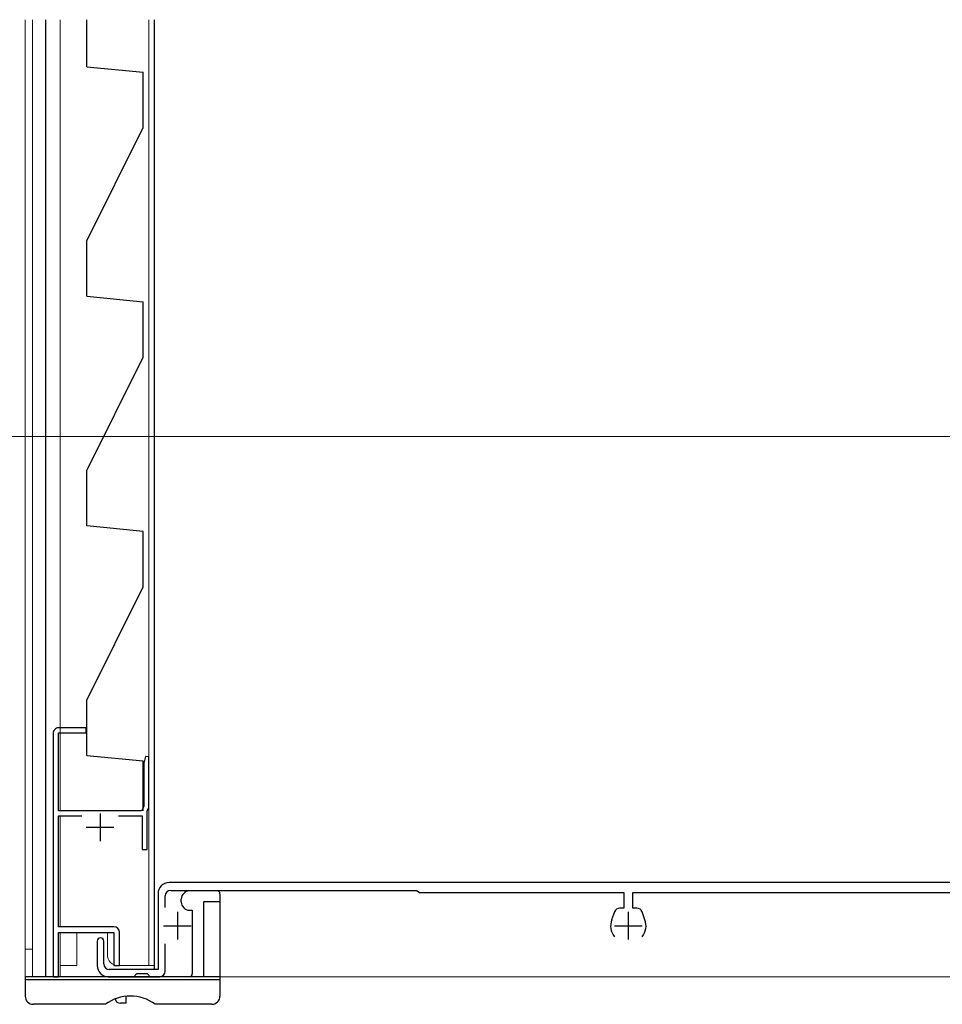
# Model space of a CAD drawing. Extents: x 0 to 1980, y 0 to 3206.
# Drawn here: x 1380 to 1546, y 2031 to 2209 of the extents above; entities that cross this region are included whole.
import ezdxf

# ---------------------------------------------------------------- set-up
doc = ezdxf.new("R2010")
doc.units = 0
for name, color, linetype, lineweight in [('YKK_11', 7, 'CONTINUOUS', 30), ('YKK_12', 2, 'CONTINUOUS', 13), ('YKK_13', 4, 'CONTINUOUS', 30)]:
    doc.layers.add(name, color=color, linetype=linetype, lineweight=lineweight)

msp = doc.modelspace()

# ---------------------------------------------------------------- linework, layer by layer
at = {"layer": 'YKK_11', "linetype": 'ByBlock', "lineweight": -2, "ltscale": 0.5}
for p, q in [((1384.24, 2035.6), (1384.24, 2208.6)), ((1403.84, 2036.91), (1403.84, 2208.6)), ((1385.54, 2079.6), (1385.54, 2035.6)), ((1391.54, 2080.6), (1386.54, 2080.6)), ((1386.54, 2065.6), (1386.54, 2079.7)), ((1386.54, 2079.7), (1391.54, 2079.7)), ((1391.54, 2079.7), (1391.54, 2080.6)), ((1402.26, 2075.42), (1401.94, 2074.22)), ((1401.94, 2074.22), (1401.94, 2066.36)), ((1402.84, 2075.34), (1402.26, 2075.42)), ((1402.84, 2066.12), (1402.84, 2075.34)), ((1401.5, 2065.6), (1386.54, 2065.6)), ((1401.94, 2066.36), (1401.5, 2065.6)), ((1402.54, 2065.6), (1402.84, 2066.12)), ((1402.54, 2058.6), (1402.54, 2065.6)), ((1386.54, 2044.6), (1386.54, 2064.7)), ((1386.54, 2064.7), (1390.71, 2064.7)), ((1397.38, 2064.7), (1401.64, 2064.7)), ((1401.64, 2064.7), (1401.64, 2058.6)), ((1401.64, 2058.6), (1402.54, 2058.6)), ((1549.5, 2052.6), (1406.5, 2052.6)), ((1404.5, 2050.6), (1404.5, 2036.9)), ((1406.8, 2051.2), (1451.22, 2051.2)), ((1451.22, 2051.2), (1451.5, 2051)), ((1451.5, 2051), (1451.78, 2050.8)), ((1451.78, 2050.8), (1488.7, 2050.8)), ((1488.7, 2050.8), (1488.7, 2048)), ((1490.3, 2048), (1490.3, 2050.8)), ((1490.3, 2050.8), (1561.62, 2050.8)), ((1405.8, 2048.09), (1405.8, 2050.2)), ((1487.02, 2047.35), (1486.49, 2045.9)), ((1488.7, 2048), (1487.96, 2048)), ((1491.04, 2048), (1490.3, 2048)), ((1492.51, 2045.9), (1491.98, 2047.35)), ((1396.54, 2044.6), (1386.54, 2044.6)), ((1386.54, 2035.6), (1386.54, 2043.6)), ((1386.54, 2043.6), (1396.54, 2043.6)), ((1396.54, 2043.6), (1396.54, 2037.6)), ((1397.54, 2037.6), (1397.54, 2043.6)), ((1393.5, 2042), (1393.5, 2037.6)), ((1394.7, 2037.9), (1394.7, 2042)), ((1405.8, 2036.6), (1405.8, 2041.52)), ((1404.5, 2036.9), (1395.7, 2036.9)), ((1396.54, 2037.6), (1397.54, 2037.6)), ((1394.5, 2035.6), (1384.24, 2035.6)), ((1385.54, 2035.6), (1386.54, 2035.6)), ((1395.5, 2035.6), (1404.8, 2035.6))]:
    msp.add_line(p, q, dxfattribs=at)
at = {"layer": 'YKK_11', "ltscale": 0.5}
for p, q in [((1394.04, 2065.1), (1394.04, 2060.1)), ((1391.54, 2062.6), (1396.54, 2062.6)), ((1408, 2047.3), (1408, 2042.3)), ((1489.5, 2047.3), (1489.5, 2042.3)), ((1405.5, 2044.8), (1410.5, 2044.8)), ((1487, 2044.8), (1492, 2044.8))]:
    msp.add_line(p, q, dxfattribs=at)
at = {"layer": 'YKK_11', "linetype": 'ByBlock', "lineweight": -2, "ltscale": 0.5}
for centre, radius, start, end in [((1386.54, 2079.6), 1, 89.9996, 180.0004), ((1406.5, 2050.6), 2, 90, 180), ((1406.8, 2050.2), 1, 90, 180), ((1487.96, 2047), 1, 90, 159.999), ((1491.04, 2047), 1, 20.001, 90), ((1489.5, 2044.8), 3.2, 160.0002, 218.3664), ((1489.5, 2044.8), 3.2, 321.6334, 19.9998), ((1396.54, 2043.6), 1, 0, 90), ((1394.1, 2042), 0.6, 0, 180), ((1395.5, 2037.6), 2, 180, 270), ((1395.7, 2037.9), 1, 180, 270), ((1404.8, 2036.6), 1, 270, 0)]:
    msp.add_arc(centre, radius, start, end, dxfattribs=at)
at = {"layer": 'YKK_12', "linetype": 'Continuous', "ltscale": 0.5}
for p, q in [((1380.5, 2035.6), (1380.5, 2208.6)), ((1381.8, 2035.6), (1381.8, 2208.6)), ((1384.24, 2208.6), (1384.24, 2035.6)), ((1386.84, 2208.6), (1386.84, 2065.6)), ((1402.84, 2208.6), (1402.84, 2074.97)), ((1403.84, 2208.6), (1403.84, 2037.6)), ((1402.84, 2066.12), (1402.84, 2037.6)), ((1386.84, 2064.7), (1386.84, 2044.6)), ((1386.84, 2043.6), (1386.84, 2035.6)), ((1389.84, 2037.6), (1389.84, 2043.6)), ((1395.34, 2043.6), (1395.34, 2039.6)), ((1381.8, 2040.6), (1380.5, 2040.6)), ((1386.84, 2037.6), (1389.84, 2037.6)), ((1386.84, 2037.6), (1386.84, 2035.6)), ((1397.34, 2037.6), (1403.84, 2037.6)), ((1380.5, 2035.6), (1548.6, 2035.6)), ((1384.24, 2035.6), (1386.84, 2035.6))]:
    msp.add_line(p, q, dxfattribs=at)
at = {"layer": 'YKK_12'}
msp.add_line((1176.2, 2133.25), (1666.75, 2133.25), dxfattribs=at)
at = {"layer": 'YKK_12', "linetype": 'Continuous', "ltscale": 0.5}
msp.add_arc((1397.34, 2039.6), 2, 180, 270, dxfattribs=at)
at = {"layer": 'YKK_13', "linetype": 'Continuous', "ltscale": 0.5}
for p, q in [((1391.64, 2200.1), (1391.64, 2208.6)), ((1391.64, 2200.1), (1401.84, 2199.1)), ((1401.84, 2189.1), (1401.84, 2199.1)), ((1391.64, 2168.6), (1401.84, 2189.1)), ((1391.64, 2158.6), (1391.64, 2168.6)), ((1391.64, 2158.6), (1401.84, 2157.6)), ((1401.84, 2147.6), (1401.84, 2157.6)), ((1391.64, 2127.1), (1401.84, 2147.6)), ((1391.64, 2117.1), (1391.64, 2127.1)), ((1401.84, 2116.1), (1391.64, 2117.1)), ((1401.84, 2106.1), (1401.84, 2116.1)), ((1391.64, 2085.6), (1401.84, 2106.1)), ((1391.64, 2075.6), (1391.64, 2085.6)), ((1391.64, 2075.6), (1401.84, 2074.6)), ((1401.84, 2065.6), (1401.84, 2074.6)), ((1415.2, 2051.1), (1410.2, 2051.1)), ((1415.7, 2050.6), (1415.7, 2032.1)), ((1408.7, 2049.1), (1408.7, 2049.6)), ((1415.7, 2049.1), (1412.7, 2049.1)), ((1412.7, 2049.1), (1412.7, 2035.6)), ((1410.2, 2047.6), (1410.7, 2047.6)), ((1410.7, 2047.6), (1410.7, 2036.1)), ((1380.5, 2035.6), (1380.5, 2032.1)), ((1415.7, 2035.6), (1380.5, 2035.6)), ((1380.5, 2035.1), (1415.7, 2035.1)), ((1400.6, 2036.1), (1400.1, 2035.6)), ((1402.6, 2036.1), (1400.6, 2036.1)), ((1402.6, 2036.1), (1403.1, 2035.6)), ((1398.7, 2032.06), (1398.7, 2030.8)), ((1395, 2030.6), (1382, 2030.6)), ((1398.7, 2030.8), (1397.7, 2030.8)), ((1414.2, 2030.6), (1404, 2030.6))]:
    msp.add_line(p, q, dxfattribs=at)
for centre, radius, start, end in [((1410.2, 2049.6), 1.5, 90, 180), ((1415.2, 2050.6), 0.5, 0, 90), ((1410.2, 2049.1), 1.5, 180, 270), ((1410.2, 2036.1), 0.5, 270, 0), ((1382, 2032.1), 1.5, 180, 270), ((1399.5, 2024.6), 7.5, 53.1301, 126.8699), ((1397.7, 2031.8), 1, 193.38, 270), ((1414.2, 2032.1), 1.5, 270, 0)]:
    msp.add_arc(centre, radius, start, end, dxfattribs=at)

doc.saveas('drawing.dxf')
